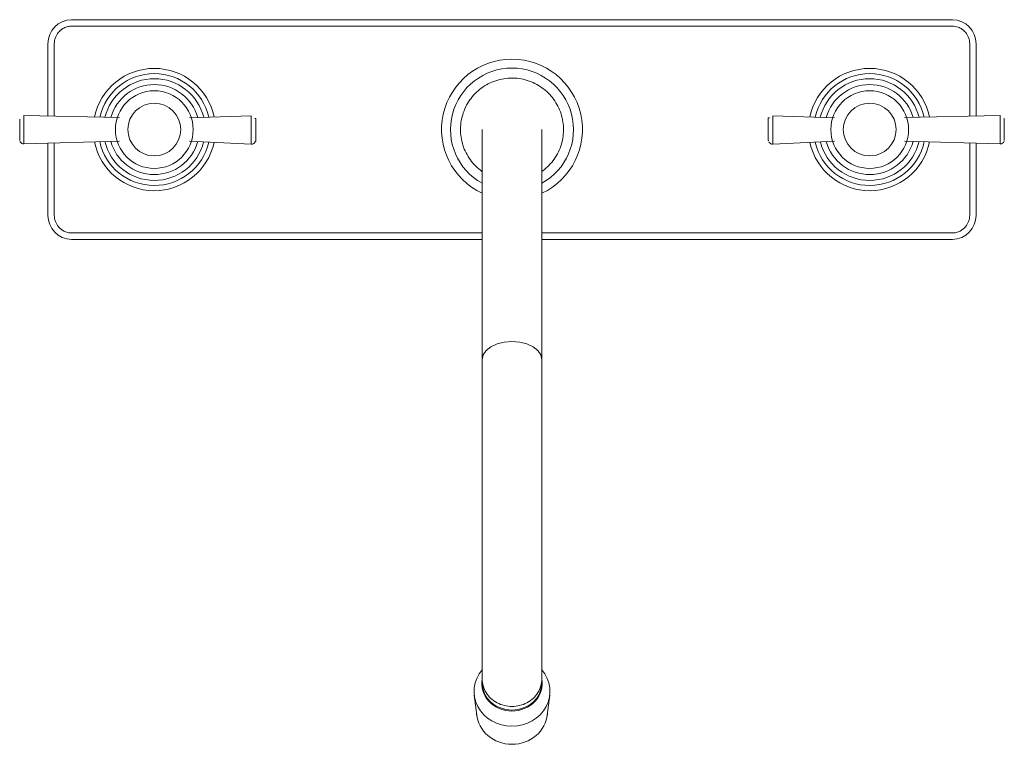
# Model space of a CAD drawing. Units: millimetres. Extents: x -8936 to -7620, y -17433 to 1165.
# Drawn here: x -8660 to -8381, y -17433 to -17227 of the extents above; entities that cross this region are included whole.
import ezdxf

# ---------------------------------------------------------------- set-up
doc = ezdxf.new("R2010")
doc.units = ezdxf.units.MM
doc.layers.add('P-SANR-FIXT', color=6, linetype='Continuous', lineweight=18)

# ---------------------------------------------------------------- blocks, each defined once
blk = doc.blocks.new('01-1728-11 MEZCLADOR LAVAPLATOS 8 COLECCION HELIX PALA - 01-1728-11-2018876-Vista superior')
at = {"layer": 'P-SANR-FIXT'}
for p, q in [((4675.45, -17227.43), (4800.58, -17227.43)), ((4800.58, -17227.43), (4925.71, -17227.43)), ((4925.58, -17229.26), (4675.58, -17229.26)), ((4668.75, -17234.26), (4668.75, -17254.81)), ((4670.58, -17254.84), (4670.58, -17234.26)), ((4930.58, -17234.26), (4930.58, -17254.84)), ((4932.41, -17234.26), (4932.41, -17254.81)), ((4660.74, -17261.74), (4660.74, -17255.64)), ((4660.83, -17255.64), (4660.74, -17255.64)), ((4689.05, -17255.2), (4661.91, -17254.68)), ((4661.91, -17255.05), (4661.91, -17254.68)), ((4661.91, -17255.95), (4661.91, -17255.05)), ((4726.51, -17254.76), (4708.97, -17255.28)), ((4726.51, -17254.76), (4726.51, -17255.13)), ((4726.51, -17255.13), (4726.51, -17256.03)), ((4727.52, -17255.54), (4727.8, -17255.54)), ((4727.8, -17255.54), (4727.8, -17261.99)), ((4873.36, -17261.73), (4873.36, -17255.28)), ((4873.36, -17255.28), (4873.74, -17255.28)), ((4892.2, -17255.28), (4874.65, -17254.76)), ((4874.65, -17255.13), (4874.65, -17254.76)), ((4874.65, -17256.03), (4874.65, -17255.13)), ((4939.25, -17254.68), (4912.11, -17255.2)), ((4939.25, -17254.68), (4939.25, -17255.05)), ((4939.25, -17255.05), (4939.25, -17255.95)), ((4940.29, -17255.53), (4940.42, -17255.53)), ((4940.42, -17255.53), (4940.42, -17261.64)), ((4660.76, -17261.4), (4660.76, -17255.95)), ((4661.9, -17255.95), (4661.9, -17261.4)), ((4661.91, -17261.4), (4661.91, -17255.95)), ((4661.91, -17261.4), (4661.91, -17255.95)), ((4726.51, -17256.03), (4726.51, -17261.48)), ((4726.52, -17261.48), (4726.52, -17256.03)), ((4874.64, -17256.03), (4874.64, -17261.48)), ((4874.65, -17261.48), (4874.65, -17256.03)), ((4939.25, -17255.95), (4939.25, -17261.4)), ((4939.26, -17261.4), (4939.26, -17255.95)), ((4940.4, -17255.95), (4940.4, -17261.4)), ((4660.83, -17261.74), (4660.74, -17261.74)), ((4661.91, -17262.3), (4661.91, -17261.4)), ((4661.91, -17262.68), (4689.05, -17261.89)), ((4661.91, -17262.68), (4661.91, -17262.3)), ((4668.75, -17262.47), (4668.75, -17283.01)), ((4670.58, -17283.01), (4670.58, -17262.42)), ((4708.97, -17261.97), (4726.51, -17262.75)), ((4726.51, -17261.48), (4726.51, -17262.38)), ((4726.51, -17262.38), (4726.51, -17262.75)), ((4727.8, -17261.99), (4727.51, -17261.99)), ((4873.51, -17261.73), (4873.36, -17261.73)), ((4873.46, -17261.82), (4873.46, -17261.74)), ((4874.65, -17262.38), (4874.65, -17261.48)), ((4874.65, -17262.75), (4892.2, -17261.97)), ((4874.65, -17262.75), (4874.65, -17262.38)), ((4912.11, -17261.89), (4939.25, -17262.68)), ((4930.58, -17262.42), (4930.58, -17283.01)), ((4932.41, -17262.48), (4932.41, -17283.01)), ((4939.25, -17261.4), (4939.25, -17262.3)), ((4939.25, -17262.3), (4939.25, -17262.68)), ((4940.35, -17261.64), (4940.42, -17261.64)), ((4940.4, -17261.65), (4940.4, -17261.7)), ((4675.58, -17288.01), (4792.13, -17288.01)), ((4809.04, -17288.01), (4925.58, -17288.01)), ((4792.1, -17289.84), (4675.45, -17289.84)), ((4925.71, -17289.84), (4809.06, -17289.84)), ((4792.09, -17414.67), (4792.09, -17415.76)), ((4809.07, -17415.76), (4809.07, -17414.67)), ((4789.87, -17419.33), (4790.56, -17425.03)), ((4810.6, -17425.03), (4811.29, -17419.33))]:
    blk.add_line(p, q, dxfattribs=at)
at = {"layer": 'P-SANR-FIXT', "flags": 128}
for points in [[(4800.58, -17244.01), (4800, -17244.02), (4799.41, -17244.05), (4798.83, -17244.11), (4798.25, -17244.19), (4797.67, -17244.3), (4797.1, -17244.42), (4796.54, -17244.58), (4795.98, -17244.75), (4795.43, -17244.94), (4794.88, -17245.16), (4794.35, -17245.4), (4793.82, -17245.66), (4793.31, -17245.94), (4792.81, -17246.24), (4792.32, -17246.56), (4791.84, -17246.9), (4791.38, -17247.26), (4790.93, -17247.64), (4790.5, -17248.03), (4790.09, -17248.44), (4789.69, -17248.87), (4789.3, -17249.31), (4788.94, -17249.77), (4788.6, -17250.24), (4788.27, -17250.73), (4787.96, -17251.23), (4787.68, -17251.74), (4787.41, -17252.26), (4787.17, -17252.79), (4786.95, -17253.33), (4786.74, -17253.88), (4786.57, -17254.44), (4786.41, -17255), (4786.27, -17255.57), (4786.16, -17256.15), (4786.08, -17256.73), (4786.01, -17257.31), (4785.97, -17257.89), (4785.95, -17258.48), (4785.96, -17259.06), (4785.99, -17259.65), (4786.04, -17260.23), (4786.11, -17260.81), (4786.21, -17261.39), (4786.33, -17261.96), (4786.48, -17262.53), (4786.64, -17263.09), (4786.83, -17263.64), (4787.04, -17264.19), (4787.28, -17264.72), (4787.53, -17265.25), (4787.81, -17265.77), (4788.1, -17266.27), (4788.42, -17266.77), (4788.75, -17267.25), (4789.11, -17267.71), (4789.48, -17268.16), (4789.87, -17268.6), (4790.28, -17269.02), (4790.7, -17269.42), (4791.14, -17269.81), (4791.59, -17270.18), (4792.06, -17270.53)], [(4809.06, -17270.56), (4809.32, -17270.37), (4809.78, -17270.01), (4810.23, -17269.63), (4810.66, -17269.24), (4811.08, -17268.83), (4811.47, -17268.4), (4811.86, -17267.96), (4812.22, -17267.5), (4812.57, -17267.03), (4812.89, -17266.54), (4813.2, -17266.04), (4813.48, -17265.53), (4813.75, -17265.01), (4813.99, -17264.48), (4814.22, -17263.94), (4814.42, -17263.39), (4814.6, -17262.83), (4814.75, -17262.27), (4814.89, -17261.7), (4815, -17261.12), (4815.09, -17260.54), (4815.15, -17259.96), (4815.19, -17259.38), (4815.21, -17258.79), (4815.2, -17258.21), (4815.18, -17257.62), (4815.12, -17257.04), (4815.05, -17256.46), (4814.95, -17255.88), (4814.83, -17255.31), (4814.68, -17254.74), (4814.52, -17254.18), (4814.33, -17253.63), (4814.12, -17253.08), (4813.88, -17252.55), (4813.63, -17252.02), (4813.35, -17251.5), (4813.06, -17251), (4812.74, -17250.51), (4812.41, -17250.03), (4812.06, -17249.56), (4811.68, -17249.11), (4811.29, -17248.67), (4810.89, -17248.25), (4810.46, -17247.85), (4810.02, -17247.46), (4809.57, -17247.09), (4809.1, -17246.74), (4808.62, -17246.41), (4808.12, -17246.1), (4807.62, -17245.81), (4807.1, -17245.54), (4806.57, -17245.29), (4806.03, -17245.06), (4805.48, -17244.85), (4804.93, -17244.67), (4804.36, -17244.5), (4803.8, -17244.36), (4803.22, -17244.25), (4802.65, -17244.15), (4802.06, -17244.08), (4801.48, -17244.03), (4800.9, -17244.01), (4800.58, -17244.01)], [(4792.09, -17258.64), (4792.09, -17258.8), (4792.09, -17259.31), (4792.09, -17260.15), (4792.09, -17261.32), (4792.09, -17262.82), (4792.09, -17264.66), (4792.09, -17266.82), (4792.09, -17269.3), (4792.09, -17272.1), (4792.09, -17275.22), (4792.09, -17278.65), (4792.09, -17282.38), (4792.09, -17286.41), (4792.09, -17290.56)], [(4809.07, -17290.56), (4809.07, -17286.25), (4809.07, -17282.23), (4809.07, -17278.51), (4809.07, -17275.1), (4809.07, -17271.99), (4809.07, -17269.2), (4809.07, -17266.73), (4809.07, -17264.58), (4809.07, -17262.76), (4809.07, -17261.27), (4809.07, -17260.11), (4809.07, -17259.28), (4809.07, -17258.79), (4809.07, -17258.64)], [(4660.83, -17261.99), (4660.96, -17262.23), (4661.14, -17262.43), (4661.37, -17262.58), (4661.63, -17262.66), (4661.9, -17262.68)], [(4873.53, -17262.11), (4873.67, -17262.35), (4873.87, -17262.54), (4874.1, -17262.68), (4874.37, -17262.75), (4874.64, -17262.76)], [(4792.09, -17290.56), (4792.09, -17293.71), (4792.09, -17297.05), (4792.09, -17300.57), (4792.09, -17304.28), (4792.09, -17308.15), (4792.09, -17312.2), (4792.09, -17316.4), (4792.09, -17320.76), (4792.09, -17324.02)], [(4809.07, -17324.02), (4809.07, -17319.55), (4809.07, -17315.24), (4809.07, -17311.07), (4809.07, -17307.08), (4809.07, -17303.25), (4809.07, -17299.59), (4809.07, -17296.12), (4809.07, -17292.83), (4809.07, -17290.56)], [(4792.09, -17324.02), (4792.38, -17322.68), (4793.23, -17321.44), (4794.58, -17320.37), (4796.34, -17319.55), (4798.38, -17319.04), (4800.58, -17318.86)], [(4800.58, -17318.86), (4802.78, -17319.04), (4804.83, -17319.55), (4806.58, -17320.37), (4807.93, -17321.44), (4808.78, -17322.68), (4809.07, -17324.02)], [(4792.09, -17324.02), (4792.09, -17325.93), (4792.09, -17327.89), (4792.09, -17329.9), (4792.09, -17331.97), (4792.09, -17334.07), (4792.09, -17336.22), (4792.09, -17338.41), (4792.09, -17340.63), (4792.09, -17342.88), (4792.09, -17345.16), (4792.09, -17347.46), (4792.09, -17349.79), (4792.09, -17352.12), (4792.09, -17354.48), (4792.09, -17356.84), (4792.09, -17359.2), (4792.09, -17361.57), (4792.09, -17363.93), (4792.09, -17366.29), (4792.09, -17368.64), (4792.09, -17370.97), (4792.09, -17373.29), (4792.09, -17375.58), (4792.09, -17377.85), (4792.09, -17380.09), (4792.09, -17382.3), (4792.09, -17384.47), (4792.09, -17386.6), (4792.09, -17388.7), (4792.09, -17390.74), (4792.09, -17392.74), (4792.09, -17394.68), (4792.09, -17396.57), (4792.09, -17398.4), (4792.09, -17400.16), (4792.09, -17401.87), (4792.09, -17403.5), (4792.09, -17405.07), (4792.09, -17406.56), (4792.09, -17407.98), (4792.09, -17409.33), (4792.09, -17410.59), (4792.09, -17411.77), (4792.09, -17412.87), (4792.09, -17413.89), (4792.09, -17414.67)], [(4809.07, -17414.67), (4809.07, -17413.73), (4809.07, -17412.7), (4809.07, -17411.58), (4809.07, -17410.39), (4809.07, -17409.11), (4809.07, -17407.76), (4809.07, -17406.32), (4809.07, -17404.82), (4809.07, -17403.24), (4809.07, -17401.59), (4809.07, -17399.88), (4809.07, -17398.1), (4809.07, -17396.26), (4809.07, -17394.36), (4809.07, -17392.41), (4809.07, -17390.41), (4809.07, -17388.36), (4809.07, -17386.26), (4809.07, -17384.12), (4809.07, -17381.94), (4809.07, -17379.72), (4809.07, -17377.48), (4809.07, -17375.2), (4809.07, -17372.91), (4809.07, -17370.59), (4809.07, -17368.25), (4809.07, -17365.9), (4809.07, -17363.54), (4809.07, -17361.18), (4809.07, -17358.81), (4809.07, -17356.45), (4809.07, -17354.09), (4809.07, -17351.74), (4809.07, -17349.4), (4809.07, -17347.08), (4809.07, -17344.78), (4809.07, -17342.51), (4809.07, -17340.26), (4809.07, -17338.05), (4809.07, -17335.87), (4809.07, -17333.72), (4809.07, -17331.62), (4809.07, -17329.57), (4809.07, -17327.56), (4809.07, -17325.61), (4809.07, -17324.02)]]:
    blk.add_lwpolyline(points, dxfattribs=at)
at = {"layer": 'P-SANR-FIXT'}
for centre, radius, start, end in [((4675.58, -17234.26), 6.83, 91.0857, 180), ((4925.58, -17234.26), 6.83, 0, 88.9143), ((4675.58, -17234.26), 5, 139.468, 180), ((4925.58, -17234.26), 5, 0, 40.532), ((4800.58, -17258.64), 20, 90, 244.8969), ((4800.58, -17258.64), 20, 295.1381, 90), ((4698.98, -17258.64), 17.37, 11.8686, 168.1145), ((4800.58, -17258.64), 17.47, 90, 240.9172), ((4800.58, -17258.64), 17.47, 299.0674, 90), ((4902.18, -17258.64), 17.37, 11.8855, 168.1314), ((4698.98, -17258.64), 15.89, 12.8191, 167.1049), ((4698.98, -17258.64), 14.45, 13.9375, 165.917), ((4902.18, -17258.64), 15.89, 12.8951, 167.1809), ((4902.18, -17258.64), 14.45, 14.083, 166.0625), ((4698.98, -17258.64), 12.79, 15.5525, 164.1937), ((4902.18, -17258.64), 12.79, 15.8063, 164.4731), ((4698.98, -17258.64), 11.04, 0, 180), ((4902.18, -17258.64), 11.04, 0, 180), ((4698.98, -17258.64), 7.5, 0, 180), ((4902.18, -17258.64), 7.5, 0, 180), ((4698.98, -17258.64), 11.04, 180, 0), ((4698.98, -17258.64), 7.5, 180, 0), ((4902.18, -17258.64), 11.04, 180, 0), ((4902.18, -17258.64), 7.5, 180, 0), ((4698.98, -17258.64), 17.37, 191.5109, 347.8667), ((4698.98, -17258.64), 15.89, 192.433, 346.9728), ((4698.98, -17258.64), 14.45, 193.5179, 345.9211), ((4698.98, -17258.64), 12.79, 195.0704, 344.426), ((4726.65, -17261.72), 1.06, 263.0426, 345.1144), ((4902.18, -17258.64), 17.37, 192.1333, 348.4891), ((4902.18, -17258.64), 15.89, 193.0272, 347.567), ((4902.18, -17258.64), 14.45, 194.0789, 346.4821), ((4902.18, -17258.64), 12.79, 195.5989, 344.9296), ((4939.34, -17261.64), 1.06, 265.4884, 341.7072), ((4675.58, -17283.01), 6.83, 180, 268.9143), ((4675.58, -17283.01), 5, 180, 220.532), ((4925.58, -17283.01), 6.83, 271.0857, 0), ((4925.58, -17283.01), 5, 319.468, 0)]:
    blk.add_arc(centre, radius, start, end, dxfattribs=at)
for centre, major_axis, ratio, start_param, end_param in [((4800.58, -17418.23), (10.78, 0), 0.920505, 2.479434, 4.712389), ((4800.58, -17418.23), (10.78, 0), 0.920505, 4.712389, 6.945344), ((4800.58, -17415.92), (-8.59, 0), 0.920505, 6.124264, 7.853982), ((4800.58, -17414.67), (8.49, 0), 0.924921, 3.141593, 3.403392), ((4800.58, -17415.92), (8.59, 0), 0.920505, 4.712389, 6.442106), ((4800.58, -17414.67), (8.49, 0), 0.924921, 6.021386, 6.283185), ((4800.58, -17415.76), (8.49, 0), 0.920505, 3.141593, 4.712389), ((4800.58, -17414.67), (8.49, 0), 0.924921, 3.403393, 3.665191), ((4800.58, -17415.76), (8.49, 0), 0.920505, 4.712389, 6.283185), ((4800.58, -17414.67), (8.49, 0), 0.924921, 5.759587, 6.021385), ((4800.58, -17414.67), (8.49, 0), 0.924921, 3.665202, 4.188759), ((4800.58, -17414.67), (8.49, 0), 0.924921, 5.236019, 5.759576), ((4800.58, -17414.67), (8.49, 0), 0.924921, 4.18879, 4.450572), ((4800.58, -17414.67), (8.49, 0), 0.924921, 4.45059, 4.712389), ((4800.58, -17414.67), (8.49, 0), 0.924921, 4.712389, 4.974188), ((4800.58, -17414.67), (8.49, 0), 0.924921, 4.974206, 5.235988), ((4800.58, -17424), (10.08, 0), 0.920505, 3.216616, 4.712389), ((4800.58, -17424), (10.08, 0), 0.920505, 4.712389, 6.208161)]:
    blk.add_ellipse(centre, major_axis=major_axis, ratio=ratio, start_param=start_param, end_param=end_param, dxfattribs=at)
for points, knots in [([(4675.58, -17229.26), (4675.39, -17229.26), (4675, -17229.28), (4674.43, -17229.38), (4673.86, -17229.55), (4673.39, -17229.75), (4673.03, -17229.95), (4672.76, -17230.12), (4672.5, -17230.31), (4672.16, -17230.6), (4671.93, -17230.84), (4671.78, -17231.01)], [0, 0, 0, 0, 0.142857, 0.285714, 0.428571, 0.571429, 0.642857, 0.714286, 0.785714, 0.857143, 1, 1, 1, 1]), ([(4929.38, -17231.01), (4929.23, -17230.84), (4929, -17230.6), (4928.66, -17230.31), (4928.4, -17230.12), (4928.14, -17229.95), (4927.77, -17229.75), (4926.93, -17229.39), (4926.16, -17229.26), (4925.58, -17229.26)], [0, 0, 0, 0, 0.142857, 0.214286, 0.285714, 0.357143, 0.428571, 0.571429, 1, 1, 1, 1]), ([(4671.78, -17286.26), (4671.93, -17286.43), (4672.16, -17286.68), (4672.5, -17286.96), (4672.76, -17287.15), (4673.03, -17287.32), (4673.39, -17287.52), (4674.23, -17287.88), (4675, -17288.01), (4675.58, -17288.01)], [0, 0, 0, 0, 0.142857, 0.214286, 0.285714, 0.357143, 0.428571, 0.571429, 1, 1, 1, 1]), ([(4925.58, -17288.01), (4925.77, -17288.01), (4926.16, -17287.99), (4926.74, -17287.89), (4927.31, -17287.72), (4927.77, -17287.52), (4928.14, -17287.32), (4928.4, -17287.15), (4928.66, -17286.96), (4929, -17286.68), (4929.23, -17286.43), (4929.38, -17286.26)], [0, 0, 0, 0, 0.142857, 0.285714, 0.428571, 0.571429, 0.642857, 0.714286, 0.785714, 0.857143, 1, 1, 1, 1])]:
    blk.add_open_spline(points, degree=3, knots=knots, dxfattribs=at)

msp = doc.modelspace()

# ---------------------------------------------------------------- block references
at = {"layer": 'P-SANR-FIXT'}
msp.add_blockref('01-1728-11 MEZCLADOR LAVAPLATOS 8 COLECCION HELIX PALA - 01-1728-11-2018876-Vista superior', (-13320.98, 0), dxfattribs=at)

doc.saveas('drawing.dxf')
